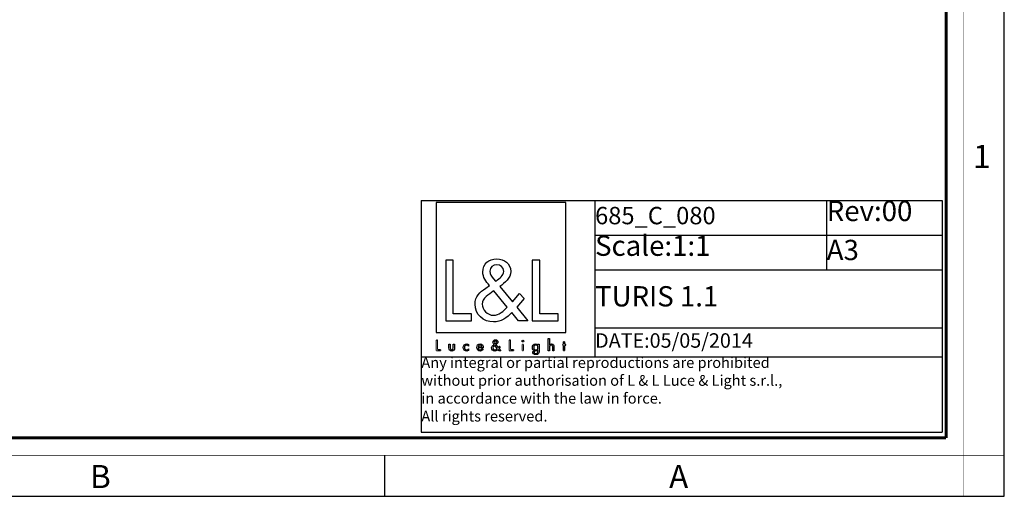
# Model space of a CAD drawing. Units: millimetres. Extents: x 0 to 420, y 0 to 297.
# Drawn here: x 250 to 420, y 0 to 82 of the extents above; entities that cross this region are included whole.
import ezdxf

# ---------------------------------------------------------------- set-up
doc = ezdxf.new("R2010")
doc.units = ezdxf.units.MM
doc.header["$LTSCALE"] = 23.1
doc.layers.get('0').update_dxf_attribs({"linetype": 'CONTINUOUS'})
doc.styles.get("Standard").update_dxf_attribs({"font": 'txt', "width": 0.85})
doc.styles.add('TEXTSTYLE_2', font='txt', dxfattribs={"width": 0.9})
doc.styles.add('TEXTSTYLE_3', font='txt', dxfattribs={"width": 0.9})

# ---------------------------------------------------------------- blocks, each defined once
blk = doc.blocks.new('LOGO2_BL0', base_point=(333.15, 37.52))
at = {"color": 7, "linetype": 'Continuous'}
for p, q in [((344.35, 50.65), (321.94, 50.65)), ((321.94, 50.65), (321.94, 28.23)), ((344.35, 28.23), (344.35, 50.65)), ((324.89, 40.72), (323.59, 40.72)), ((323.59, 40.72), (323.59, 30.26)), ((324.89, 31.45), (324.89, 40.72)), ((339.83, 40.72), (338.52, 40.72)), ((338.52, 40.72), (338.52, 30.26)), ((339.83, 31.45), (339.83, 40.72)), ((328.07, 31.45), (324.89, 31.45)), ((328.07, 30.26), (328.07, 31.45)), ((343, 31.45), (339.83, 31.45)), ((343, 30.26), (343, 31.45)), ((323.59, 30.26), (328.07, 30.26)), ((338.52, 30.26), (343, 30.26)), ((321.94, 28.23), (344.35, 28.23))]:
    blk.add_line(p, q, dxfattribs=at)
at = {"color": 7, "linetype": 'Continuous', "const_width": 0.2}
for points in [[(321.94, 26.92), (321.94, 25.06)], [(322.17, 26.92), (321.94, 26.92)], [(322.17, 25.27), (322.17, 26.92)], [(334.78, 26.92), (334.54, 26.92)], [(334.54, 26.92), (334.54, 25.06)], [(334.78, 25.27), (334.78, 26.92)], [(337.02, 26.21), (336.8, 26.21)], [(336.8, 26.21), (336.8, 25.06)], [(337.02, 25.06), (337.02, 26.21)], [(343.9, 26.21), (343.78, 26.21)], [(343.78, 26.21), (343.78, 26.01)], [(343.78, 26.01), (343.9, 26.01)], [(344.12, 26.65), (343.9, 26.65)], [(343.9, 26.65), (343.9, 26.21)], [(343.9, 26.01), (343.9, 25.06)], [(344.12, 26.21), (344.12, 26.65)], [(344.34, 26.21), (344.12, 26.21)], [(344.12, 26.01), (344.34, 26.01)], [(344.12, 25.06), (344.12, 26.01)], [(344.34, 26.01), (344.34, 26.21)], [(321.94, 25.06), (322.74, 25.06)], [(322.74, 25.27), (322.17, 25.27)], [(322.74, 25.06), (322.74, 25.27)], [(334.54, 25.06), (335.34, 25.06)], [(335.34, 25.27), (334.78, 25.27)], [(335.34, 25.06), (335.34, 25.27)], [(336.8, 25.06), (337.02, 25.06)], [(343.9, 25.06), (344.12, 25.06)]]:
    blk.add_lwpolyline(points, dxfattribs=at)
at = {"color": 7, "linetype": 'Continuous'}
for points, knots in [([(336.14, 30.26), (336.14, 30.26), (337.75, 30.26), (337.75, 30.26), (337.75, 30.26), (335.87, 32.58), (335.87, 32.58), (335.87, 32.58), (337.15, 34.07), (337.15, 34.07), (337.15, 34.07), (336.32, 34.94), (336.32, 34.94), (336.32, 34.94), (335.1, 33.52), (335.1, 33.52), (335.1, 33.52), (332.92, 36.16), (332.92, 36.16), (333.79, 36.79), (334.82, 37.58), (334.82, 38.76), (334.82, 40.14), (333.68, 40.94), (332.41, 40.94), (331.03, 40.94), (329.99, 40.1), (329.99, 38.65), (329.99, 37.77), (330.55, 36.99), (331.14, 36.36), (331.14, 36.36), (330.49, 35.89), (330.49, 35.89), (329.49, 35.17), (328.66, 34.45), (328.66, 33.12), (328.66, 31.31), (330.12, 30.04), (331.86, 30.04), (333.1, 30.04), (334.21, 30.75), (335, 31.67), (335, 31.67), (336.14, 30.26), (336.14, 30.26)], [0, 0, 0, 0, 1, 1, 1, 2, 2, 2, 3, 3, 3, 4, 4, 4, 5, 5, 5, 6, 6, 6, 7, 7, 7, 8, 8, 8, 9, 9, 9, 10, 10, 10, 11, 11, 11, 12, 12, 12, 13, 13, 13, 14, 14, 14, 15, 15, 15, 15]), ([(332.18, 37.06), (332.18, 37.06), (331.84, 37.5), (331.84, 37.5), (331.53, 37.89), (331.21, 38.28), (331.21, 38.81), (331.21, 39.47), (331.75, 39.92), (332.38, 39.92), (333.07, 39.92), (333.6, 39.51), (333.6, 38.78), (333.6, 38.01), (332.88, 37.58), (332.35, 37.17), (332.35, 37.17), (332.18, 37.06), (332.18, 37.06)], [0, 0, 0, 0, 1, 1, 1, 2, 2, 2, 3, 3, 3, 4, 4, 4, 5, 5, 5, 6, 6, 6, 6]), ([(331.91, 35.42), (331.91, 35.42), (334.22, 32.59), (334.22, 32.59), (333.57, 31.94), (332.79, 31.2), (331.82, 31.2), (330.82, 31.2), (329.88, 32.13), (329.88, 33.13), (329.88, 34.13), (331.06, 34.84), (331.78, 35.34), (331.78, 35.34), (331.91, 35.42), (331.91, 35.42)], [0, 0, 0, 0, 1, 1, 1, 2, 2, 2, 3, 3, 3, 4, 4, 4, 5, 5, 5, 5]), ([(324.13, 26.21), (324.13, 26.21), (324.13, 25.55), (324.13, 25.55), (324.13, 25.24), (324.28, 25.02), (324.62, 25.02), (324.96, 25.02), (325.11, 25.24), (325.11, 25.55), (325.11, 25.55), (325.11, 26.21), (325.11, 26.21), (325.11, 26.21), (324.89, 26.21), (324.89, 26.21), (324.89, 26.21), (324.89, 25.58), (324.89, 25.58), (324.89, 25.39), (324.84, 25.23), (324.62, 25.23), (324.4, 25.23), (324.36, 25.39), (324.36, 25.58), (324.36, 25.58), (324.36, 26.21), (324.36, 26.21), (324.36, 26.21), (324.13, 26.21), (324.13, 26.21)], [0, 0, 0, 0, 1, 1, 1, 2, 2, 2, 3, 3, 3, 4, 4, 4, 5, 5, 5, 6, 6, 6, 7, 7, 7, 8, 8, 8, 9, 9, 9, 10, 10, 10, 10]), ([(327.53, 26.17), (327.44, 26.22), (327.33, 26.25), (327.23, 26.25), (326.87, 26.25), (326.6, 25.98), (326.6, 25.63), (326.6, 25.28), (326.88, 25.02), (327.22, 25.02), (327.33, 25.02), (327.43, 25.04), (327.53, 25.1), (327.53, 25.1), (327.53, 25.38), (327.53, 25.38), (327.45, 25.29), (327.35, 25.23), (327.22, 25.23), (326.98, 25.23), (326.82, 25.4), (326.82, 25.64), (326.82, 25.85), (326.99, 26.04), (327.2, 26.04), (327.34, 26.04), (327.44, 25.99), (327.53, 25.89), (327.53, 25.89), (327.53, 26.17), (327.53, 26.17)], [0, 0, 0, 0, 1, 1, 1, 2, 2, 2, 3, 3, 3, 4, 4, 4, 5, 5, 5, 6, 6, 6, 7, 7, 7, 8, 8, 8, 9, 9, 9, 10, 10, 10, 10]), ([(330.07, 25.6), (330.07, 25.6), (330.07, 25.63), (330.07, 25.63), (330.07, 25.98), (329.89, 26.25), (329.53, 26.25), (329.15, 26.25), (328.96, 25.98), (328.96, 25.63), (328.96, 25.29), (329.18, 25.02), (329.53, 25.02), (329.75, 25.02), (329.96, 25.14), (330.07, 25.34), (330.07, 25.34), (329.88, 25.44), (329.88, 25.44), (329.79, 25.3), (329.7, 25.22), (329.53, 25.22), (329.32, 25.22), (329.19, 25.4), (329.19, 25.6), (329.19, 25.6), (330.07, 25.6), (330.07, 25.6)], [0, 0, 0, 0, 1, 1, 1, 2, 2, 2, 3, 3, 3, 4, 4, 4, 5, 5, 5, 6, 6, 6, 7, 7, 7, 8, 8, 8, 9, 9, 9, 9]), ([(329.2, 25.77), (329.23, 25.93), (329.35, 26.05), (329.53, 26.05), (329.7, 26.05), (329.82, 25.94), (329.84, 25.77), (329.84, 25.77), (329.2, 25.77), (329.2, 25.77)], [0, 0, 0, 0, 1, 1, 1, 2, 2, 2, 3, 3, 3, 3]), ([(332.84, 25.06), (332.84, 25.06), (333.13, 25.06), (333.13, 25.06), (333.13, 25.06), (332.79, 25.47), (332.79, 25.47), (332.79, 25.47), (333.02, 25.74), (333.02, 25.74), (333.02, 25.74), (332.87, 25.89), (332.87, 25.89), (332.87, 25.89), (332.66, 25.64), (332.66, 25.64), (332.66, 25.64), (332.27, 26.11), (332.27, 26.11), (332.42, 26.22), (332.61, 26.36), (332.61, 26.57), (332.61, 26.81), (332.4, 26.96), (332.18, 26.96), (331.93, 26.96), (331.75, 26.81), (331.75, 26.55), (331.75, 26.39), (331.85, 26.25), (331.95, 26.14), (331.95, 26.14), (331.84, 26.06), (331.84, 26.06), (331.66, 25.93), (331.51, 25.8), (331.51, 25.57), (331.51, 25.25), (331.77, 25.02), (332.08, 25.02), (332.3, 25.02), (332.5, 25.15), (332.64, 25.31), (332.64, 25.31), (332.84, 25.06), (332.84, 25.06)], [0, 0, 0, 0, 1, 1, 1, 2, 2, 2, 3, 3, 3, 4, 4, 4, 5, 5, 5, 6, 6, 6, 7, 7, 7, 8, 8, 8, 9, 9, 9, 10, 10, 10, 11, 11, 11, 12, 12, 12, 13, 13, 13, 14, 14, 14, 15, 15, 15, 15]), ([(332.09, 25.98), (332.09, 25.98), (332.5, 25.47), (332.5, 25.47), (332.38, 25.36), (332.25, 25.23), (332.07, 25.23), (331.9, 25.23), (331.73, 25.39), (331.73, 25.57), (331.73, 25.75), (331.94, 25.87), (332.07, 25.96), (332.07, 25.96), (332.09, 25.98), (332.09, 25.98)], [0, 0, 0, 0, 1, 1, 1, 2, 2, 2, 3, 3, 3, 4, 4, 4, 5, 5, 5, 5]), ([(332.14, 26.27), (332.14, 26.27), (332.08, 26.35), (332.08, 26.35), (332.02, 26.41), (331.97, 26.48), (331.97, 26.58), (331.97, 26.7), (332.06, 26.77), (332.17, 26.77), (332.3, 26.77), (332.39, 26.7), (332.39, 26.57), (332.39, 26.44), (332.26, 26.36), (332.17, 26.29), (332.17, 26.29), (332.14, 26.27), (332.14, 26.27)], [0, 0, 0, 0, 1, 1, 1, 2, 2, 2, 3, 3, 3, 4, 4, 4, 5, 5, 5, 6, 6, 6, 6]), ([(336.91, 26.89), (336.82, 26.89), (336.76, 26.83), (336.76, 26.74), (336.76, 26.66), (336.82, 26.59), (336.91, 26.59), (336.99, 26.59), (337.06, 26.66), (337.06, 26.74), (337.06, 26.83), (336.99, 26.89), (336.91, 26.89)], [0, 0, 0, 0, 1, 1, 1, 2, 2, 2, 3, 3, 3, 4, 4, 4, 4]), ([(339.73, 26.21), (339.73, 26.21), (339.51, 26.21), (339.51, 26.21), (339.51, 26.21), (339.51, 26.02), (339.51, 26.02), (339.51, 26.02), (339.51, 26.02), (339.51, 26.02), (339.42, 26.16), (339.28, 26.25), (339.11, 26.25), (338.77, 26.25), (338.56, 25.96), (338.56, 25.64), (338.56, 25.31), (338.76, 25.02), (339.12, 25.02), (339.28, 25.02), (339.42, 25.11), (339.51, 25.24), (339.51, 25.24), (339.51, 25.24), (339.51, 25.24), (339.51, 25.24), (339.51, 25.02), (339.51, 25.02), (339.51, 24.78), (339.46, 24.6), (339.18, 24.6), (338.98, 24.6), (338.84, 24.72), (338.84, 24.92), (338.84, 24.92), (338.62, 24.92), (338.62, 24.92), (338.62, 24.6), (338.85, 24.4), (339.17, 24.4), (339.62, 24.4), (339.73, 24.69), (339.73, 25.08), (339.73, 25.08), (339.73, 26.21), (339.73, 26.21)], [0, 0, 0, 0, 1, 1, 1, 2, 2, 2, 3, 3, 3, 4, 4, 4, 5, 5, 5, 6, 6, 6, 7, 7, 7, 8, 8, 8, 9, 9, 9, 10, 10, 10, 11, 11, 11, 12, 12, 12, 13, 13, 13, 14, 14, 14, 15, 15, 15, 15]), ([(339.15, 25.22), (338.92, 25.22), (338.79, 25.42), (338.79, 25.64), (338.79, 25.85), (338.92, 26.05), (339.15, 26.05), (339.39, 26.05), (339.52, 25.86), (339.52, 25.64), (339.52, 25.41), (339.39, 25.22), (339.15, 25.22)], [0, 0, 0, 0, 1, 1, 1, 2, 2, 2, 3, 3, 3, 4, 4, 4, 4]), ([(341.3, 27.2), (341.3, 27.2), (341.3, 25.06), (341.3, 25.06), (341.3, 25.06), (341.52, 25.06), (341.52, 25.06), (341.52, 25.06), (341.52, 25.59), (341.52, 25.59), (341.52, 25.8), (341.52, 26.05), (341.81, 26.05), (342.04, 26.05), (342.06, 25.92), (342.06, 25.72), (342.06, 25.72), (342.06, 25.06), (342.06, 25.06), (342.06, 25.06), (342.28, 25.06), (342.28, 25.06), (342.28, 25.06), (342.28, 25.75), (342.28, 25.75), (342.28, 26.03), (342.2, 26.25), (341.88, 26.25), (341.74, 26.25), (341.6, 26.18), (341.53, 26.06), (341.53, 26.06), (341.52, 26.06), (341.52, 26.06), (341.52, 26.06), (341.52, 27.2), (341.52, 27.2), (341.52, 27.2), (341.3, 27.2), (341.3, 27.2)], [0, 0, 0, 0, 1, 1, 1, 2, 2, 2, 3, 3, 3, 4, 4, 4, 5, 5, 5, 6, 6, 6, 7, 7, 7, 8, 8, 8, 9, 9, 9, 10, 10, 10, 11, 11, 11, 12, 12, 12, 13, 13, 13, 13])]:
    blk.add_open_spline(points, degree=3, knots=knots, dxfattribs=at)
blk = doc.blocks.new('*T5')
at = {"color": 0, "linetype": 'Continuous', "lineweight": -2}
for p, q in [((0, 0), (10, 0)), ((0, 0), (0, -6)), ((10, 0), (20, 0)), ((20, 0), (30, 0)), ((30, 0), (70, 0)), ((30, 0), (30, -6)), ((70, 0), (90, 0)), ((70, 0), (70, -6)), ((90, 0), (90, -6)), ((0, -6), (0, -12)), ((30, -6), (70, -6)), ((30, -6), (30, -12)), ((70, -6), (90, -6)), ((70, -6), (70, -12)), ((90, -6), (90, -12)), ((0, -12), (0, -22)), ((30, -12), (70, -12)), ((30, -12), (30, -22)), ((70, -12), (90, -12)), ((90, -12), (90, -22)), ((0, -22), (0, -27)), ((30, -22), (70, -22)), ((30, -22), (30, -27)), ((70, -22), (90, -22)), ((90, -22), (90, -27)), ((0, -27), (10, -27)), ((0, -27), (0, -40)), ((10, -27), (20, -27)), ((20, -27), (30, -27)), ((30, -27), (70, -27)), ((70, -27), (90, -27)), ((90, -27), (90, -40)), ((0, -40), (10, -40)), ((10, -40), (20, -40)), ((20, -40), (30, -40)), ((30, -40), (70, -40)), ((70, -40), (90, -40))]:
    blk.add_line(p, q, dxfattribs=at)
at = {"color": 0, "linetype": 'Continuous'}
for s, insert, char_height, width, attachment_point in [('Rev:00', (70.06, -0.06), 3.5, 19.88, 1), ('685_C_080', (30.06, -3), 3, 39.88, 4), ('Scale:1:1', (30.06, -6.06), 3.5, 39.88, 1), ('A3', (70.06, -9), 3.5, 19.88, 4), ('TURIS 1.1 ', (30.06, -17), 3.5, 59.88, 4), ('DATE:05/05/2014', (30.06, -24.5), 2.5, 59.88, 4), ('Any integral or partial reproductions are prohibited \\Pwithout prior authorisation of L & L Luce & Light s.r.l., \\Pin accordance with the law in force. \\PAll rights reserved.', (0.06, -27.06), 1.85, 89.88, 1)]:
    blk.add_mtext(s, dxfattribs=dict(at, insert=insert, char_height=char_height, width=width, attachment_point=attachment_point))

msp = doc.modelspace()

# ---------------------------------------------------------------- linework, layer by layer
at = {"color": 7, "linetype": 'Continuous'}
for p, q in [((420, 0), (420, 297)), ((313, 7), (313, 0)), ((0, 0), (420, 0))]:
    msp.add_line(p, q, dxfattribs=at)
for points, const_width in [([(413, 0), (413, 297)], 0.1), ([(410, 10.032), (410, 287)], 0.5), ([(10.054, 10.032), (410, 10.032)], 0.5), ([(0, 7.032), (420, 7.032)], 0.1)]:
    msp.add_lwpolyline(points, dxfattribs=dict(at, const_width=const_width))

# ---------------------------------------------------------------- block references
at = {"color": 2, "linetype": 'Continuous'}
for name, p in [('*T5', (319.321, 51.024)), ('LOGO2_BL0', (333.147, 37.524))]:
    msp.add_blockref(name, p, dxfattribs=at)

# ---------------------------------------------------------------- texts
at = {"color": 2, "linetype": 'Continuous', "char_height": 4, "attachment_point": 1, "line_spacing_factor": 0.9}
for s, insert, width, style in [('1', (414.647, 60.627), 2.28571, 'TEXTSTYLE_2'), ('B', (262.155, 5.359), 3.6, 'TEXTSTYLE_3'), ('A', (362.155, 5.359), 3.6, 'TEXTSTYLE_3')]:
    msp.add_mtext(s, dxfattribs=dict(at, insert=insert, width=width, style=style))

doc.saveas('drawing.dxf')
